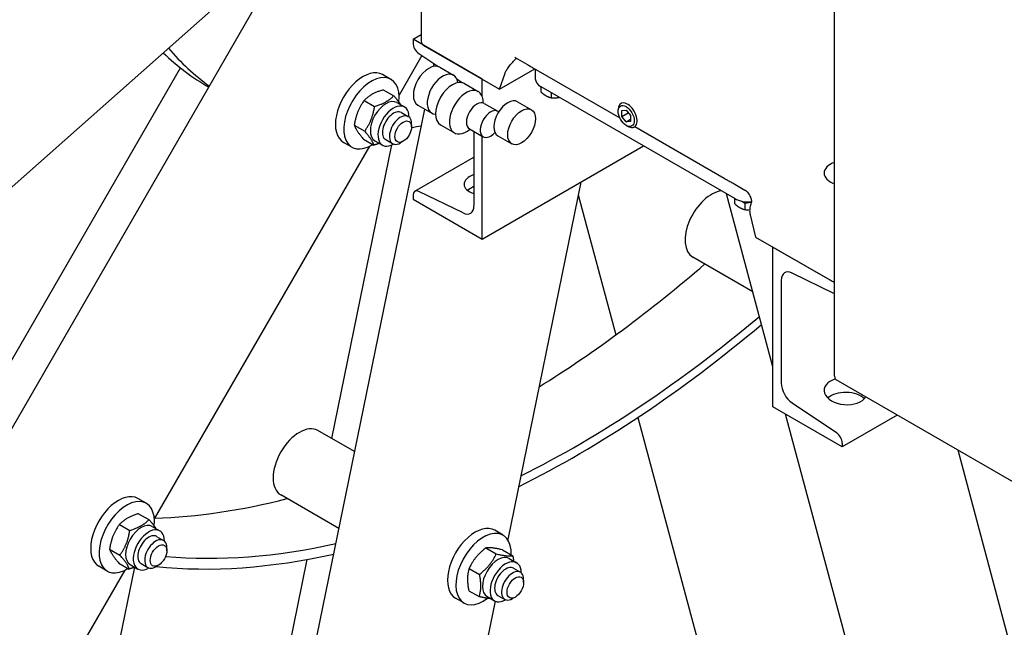
# Model space of a CAD drawing. Units: millimetres. Extents: x 466 to 6270, y 58 to 8172.
# Drawn here: x 1726 to 2061, y 6041 to 6248 of the extents above; entities that cross this region are included whole.
import ezdxf

# ---------------------------------------------------------------- set-up
doc = ezdxf.new("R2010")
doc.units = ezdxf.units.MM
doc.header["$LTSCALE"] = 30
doc.layers.add('Visible Edges(Hillmar_metric)', color=7, linetype='Continuous', lineweight=25)

msp = doc.modelspace()

# ---------------------------------------------------------------- linework, layer by layer
at = {"layer": 'Visible Edges(Hillmar_metric)'}
for p, q in [((2003.679, 6126.549), (2003.679, 6357.688)), ((1501.565, 5724.388), (1811.541, 6261.282)), ((1801.75, 6260.32), (1703.921, 6173.571)), ((1862.951, 6261.843), (1862.951, 6240.614)), ((1860.116, 6241.295), (1862.951, 6242.932)), ((1883.686, 6227.686), (1860.116, 6241.295)), ((1860.116, 6241.295), (1860.116, 6240.018)), ((1864.123, 6238.981), (1889.578, 6224.284)), ((1863.126, 6235.741), (1855.35, 6222.272)), ((1862.068, 6236.449), (1868.865, 6231.897)), ((1894.885, 6235.109), (1898.874, 6232.806)), ((1713.445, 6114.746), (1780.889, 6231.563)), ((1867.07, 6231.993), (1867.269, 6232.966)), ((1869.211, 6231.731), (1873.926, 6229.01)), ((1889.578, 6224.284), (1901.549, 6231.196)), ((1901.768, 6231.067), (1901.768, 6227.823)), ((1901.956, 6230.958), (1930.522, 6214.465)), ((1852.612, 6227.618), (1849.784, 6229.251)), ((1875.034, 6227.766), (1876.935, 6226.492)), ((1883.686, 6221.807), (1883.686, 6227.686)), ((1889.578, 6224.284), (1891.45, 6229.682)), ((1850.011, 6224.069), (1853.542, 6222.031)), ((1877.622, 6226.211), (1882.336, 6223.49)), ((1903.601, 6225.171), (1903.601, 6223.417)), ((1969.717, 6186.998), (1903.721, 6225.101)), ((1843.48, 6220.42), (1847.011, 6218.382)), ((1895.757, 6220.011), (1900.471, 6217.289)), ((1907.14, 6223.127), (1907.14, 6221.374)), ((1756.985, 5694.035), (1864.107, 6217.515)), ((1854.645, 6219.708), (1857.238, 6218.211)), ((1861.779, 6218.859), (1866.494, 6216.137)), ((1884.334, 6219.458), (1889.048, 6216.736)), ((1929.95, 6216.738), (1929.95, 6217.283)), ((1931.215, 6217.006), (1932.712, 6217.14)), ((1931.215, 6215.01), (1931.215, 6217.006)), ((1932.712, 6217.14), (1934.209, 6215.278)), ((1856.154, 6216.335), (1858.512, 6214.974)), ((1931.215, 6215.01), (1933.407, 6216.275)), ((1932.712, 6213.148), (1931.215, 6215.01)), ((1932.712, 6213.148), (1934.209, 6214.012)), ((1934.209, 6213.282), (1932.712, 6213.148)), ((1934.209, 6215.278), (1934.209, 6213.282)), ((1840.124, 6212.012), (1843.655, 6209.973)), ((1859.616, 6211.444), (1859.616, 6212.533)), ((1869.483, 6212.114), (1874.197, 6209.392)), ((1879.329, 6210.789), (1884.043, 6208.067)), ((1880.857, 6209.906), (1880.857, 6184.612)), ((1932.712, 6211.955), (1933.183, 6211.683)), ((1935.469, 6211.457), (1935.788, 6211.64)), ((1935.601, 6211.533), (1966.067, 6193.943)), ((1843.298, 6207.253), (1846.829, 6205.214)), ((1847.145, 6206.718), (1849.738, 6205.221)), ((1850.821, 6207.097), (1853.178, 6205.736)), ((1856.788, 6206.545), (1855.845, 6206.001)), ((1883.686, 6173.253), (1883.686, 6208.273)), ((1889.049, 6208.392), (1893.763, 6205.671)), ((1845.277, 6204.826), (1772.016, 6077.935)), ((1832.488, 6105.318), (1852.95, 6205.313)), ((1839.279, 6204.524), (1836.45, 6206.157)), ((1883.686, 6173.253), (1938.604, 6204.961)), ((1860.737, 6189.512), (1880.857, 6201.128)), ((1917.303, 6192.662), (1892.385, 6070.896)), ((1969.149, 6192.232), (1973.138, 6189.929)), ((1860.116, 6188.138), (1860.116, 6186.862)), ((1860.116, 6186.862), (1883.686, 6173.253)), ((1877.17, 6182.129), (1862.068, 6189.453)), ((1916.399, 6188.246), (1929.17, 6140.585)), ((1982.681, 6129.747), (1966.906, 6188.621)), ((1969.598, 6187.066), (1969.598, 6185.314)), ((1972.096, 6186.114), (1973.136, 6185.514)), ((1973.136, 6185.514), (1975.355, 6185.857)), ((1973.136, 6185.514), (1973.136, 6183.271)), ((1974.917, 6181.492), (1976.788, 6173.934)), ((1976.788, 6173.934), (2002.244, 6159.237)), ((1982.681, 6116.099), (1982.681, 6170.532)), ((1982.681, 6170.532), (2003.679, 6158.408)), ((1975.827, 6155.325), (1955.403, 6167.116)), ((2003.679, 6154.632), (1989.197, 6161.656)), ((1985.509, 6159.173), (1985.509, 6124.191)), ((2540.686, 5815.614), (2004.227, 6125.338)), ((2006.251, 6102.49), (1982.681, 6116.099)), ((1989.197, 6117.45), (2004.299, 6107.336)), ((2055.22, 5859.028), (1987.007, 6113.601)), ((2025.026, 6113.33), (2006.251, 6102.49)), ((1936.695, 6112.502), (1989.599, 5915.06)), ((1840.233, 6100.847), (1827.76, 6108.048)), ((2006.251, 6103.767), (2006.251, 6102.49)), ((2045.608, 6101.447), (2104.762, 5880.681)), ((1834.879, 6074.685), (1815.094, 6086.108)), ((1769.279, 6083.28), (1766.45, 6084.913)), ((1766.678, 6079.732), (1770.209, 6077.693)), ((1760.147, 6076.083), (1763.678, 6074.044)), ((1771.312, 6075.371), (1773.904, 6073.874)), ((1890.79, 6072.427), (1887.962, 6074.06)), ((1772.821, 6071.997), (1775.178, 6070.636)), ((1756.79, 6067.674), (1760.321, 6065.636)), ((1776.283, 6067.106), (1776.283, 6068.195)), ((1884.938, 6068.073), (1888.469, 6066.034)), ((1890.542, 6067.432), (1894.073, 6065.393)), ((1752.503, 5714.453), (1824.064, 6064.152)), ((1759.965, 6062.915), (1763.496, 6060.877)), ((1763.812, 6062.38), (1766.404, 6060.883)), ((1767.488, 6062.76), (1769.845, 6061.399)), ((1892.824, 6064.518), (1895.416, 6063.021)), ((1761.944, 6060.488), (1567.567, 5723.817)), ((1765.233, 6061.469), (1703.031, 5757.503)), ((1755.945, 6060.186), (1753.117, 6061.819)), ((1773.454, 6062.207), (1772.512, 6061.663)), ((1879.23, 6061.111), (1882.761, 6059.073)), ((1894.333, 6061.144), (1896.69, 6059.783)), ((1897.795, 6056.253), (1897.795, 6057.342)), ((1879.124, 6053.509), (1882.655, 6051.47)), ((1888.096, 6049.936), (1818.286, 5708.791)), ((1877.457, 6049.333), (1874.629, 6050.966)), ((1885.324, 6051.527), (1887.916, 6050.03)), ((1889, 6051.907), (1891.357, 6050.546)), ((1894.966, 6051.354), (1894.023, 6050.81))]:
    msp.add_line(p, q, dxfattribs=at)
for centre, major_axis, ratio, start_param, end_param in [((1862.237, 6238.793), (1.5, -2.598), 0.5773503, 3.9269908, 5.4179572), ((1866.951, 6240.614), (-4, 0), 0.5773503, 0, 0.7853982), ((1909.024, 6429.837), (-118.333, -204.959), 0.5773503, 6.1405945, 6.2821262), ((1916.095, 6425.755), (-118.333, -204.959), 0.5773503, 6.0854285, 6.2223331), ((1843.117, 6217.704), (6.667, 11.547), 0.5773503, 0, 3.1415927), ((1865.495, 6225.295), (-3.716, -6.436), 0.5773503, 3.1415927, 6.2831853), ((1870.21, 6222.573), (3.716, 6.436), 0.5773503, 5.6555498, 9.7333263), ((1845.945, 6216.071), (6.667, 11.547), 0.5773503, 5.3523136, 10.2586476), ((1873.553, 6219.163), (-4.07, -7.049), 0.5773503, 3.1415927, 6.2831853), ((1908.435, 6227.823), (-6.667, 0), 0.5773503, 0, 0.7853982), ((1878.267, 6216.441), (4.07, 7.049), 0.5773503, 5.4730284, 10.4296867), ((1850.895, 6213.213), (-3.75, -6.495), 0.5773503, 3.1415927, 6.2831853), ((1881.831, 6215.123), (-2.503, -4.334), 0.5773503, 3.1415927, 6.2831853), ((1892.403, 6214.201), (-3.354, -5.809), 0.5773503, 3.1415927, 6.2831853), ((1853.488, 6211.716), (-3.75, -6.495), 0.5773503, 2.3556388, 7.0691392), ((1853.488, 6211.716), (2.667, 4.619), 0.5773503, 6.2803677, 9.4275955), ((1886.545, 6212.402), (2.503, 4.334), 0.5773503, 6.1754604, 10.6437494), ((1933.183, 6215.416), (2.286, -3.959), 0.5773503, 5.4977871, 10.2101761), ((1855.845, 6210.355), (2.667, 4.619), 0.5773503, 5.4977871, 10.2101761), ((1916.095, 6425.755), (-118.333, -204.959), 0.5773503, 0.4411147, 0.4622025), ((2007.43, 6195.707), (-7.333, 0), 0.5773503, 5.2491814, 7.3171892), ((1884.864, 6192.169), (7.329, 0.471), 0.5295903, 2.1148355, 4.1003069), ((1862.237, 6186.914), (-1.5, 2.598), 0.5773503, 5.5776171, 7.0685835), ((1884.864, 6187.542), (-7.333, 0), 0.5773503, 5.2904496, 5.719935), ((1961.737, 6178.086), (-6.333, -10.97), 0.5773503, 3.5331521, 6.2831853), ((1974.431, 6189.719), (6.667, 0), 0.5773503, 3.9269908, 4.8542605), ((1876.85, 6186.925), (2.833, -4.907), 0.5773503, 5.5776171, 7.0685835), ((1892.053, 6439.635), (198, 342.946), 0.5773503, 3.9661799, 4.1702222), ((1989.516, 6156.86), (-2.833, 4.907), 0.5773503, 5.5776171, 7.0685835), ((2005.073, 6160.87), (4, 0), 0.5773503, 3.9269908, 4.3566551), ((1915.624, 6426.027), (-198, -342.946), 0.5773503, 0.718196, 1.0103524), ((1915.624, 6426.027), (200, 346.41), 0.5773503, 3.8578181, 4.1523136), ((2005.55, 6127.629), (-1.323, -2.291), 0.5773503, 5.4977871, 6.2831853), ((1989.516, 6121.878), (2.833, -4.907), 0.5773503, 3.9269908, 5.4179572), ((2007.43, 6121.406), (-7.325, 0.552), 0.6213742, 5.2540868, 9.1202493), ((2007.43, 6116.779), (-7.333, 0), 0.5773503, 3.6558618, 5.692031), ((1821.427, 6097.078), (-6.333, -10.97), 0.5773503, 3.1415927, 6.2831853), ((2004.13, 6104.992), (1.5, -2.598), 0.5773503, 0.7853982, 2.2763645), ((1759.784, 6073.366), (6.667, 11.547), 0.5773503, 0, 3.1415927), ((1762.612, 6071.733), (6.667, 11.547), 0.5773503, 5.3523136, 10.2586476), ((1892.053, 6439.635), (-198, -342.946), 0.5773503, 0.3430173, 0.5149633), ((1767.562, 6068.875), (-3.75, -6.495), 0.5773503, 3.1415927, 6.2831853), ((1770.154, 6067.378), (-3.75, -6.495), 0.5773503, 2.3556388, 7.0691392), ((1770.154, 6067.378), (2.667, 4.619), 0.5773503, 6.2803677, 9.4275955), ((1881.295, 6062.513), (6.667, 11.547), 0.5773503, 0, 3.1415927), ((1884.124, 6060.88), (6.667, 11.547), 0.5773503, 5.4415406, 10.3582414), ((1772.512, 6066.018), (2.667, 4.619), 0.5773503, 5.4977871, 10.2101761), ((1915.624, 6426.027), (-198, -342.946), 0.5773503, 0.2628256, 0.4889837), ((1915.624, 6426.027), (-200, -346.41), 0.5773503, 0.2550757, 0.48933), ((1889.074, 6058.022), (-3.75, -6.495), 0.5773503, 3.1415927, 6.2831853), ((1891.666, 6056.525), (-3.75, -6.495), 0.5773503, 2.3556388, 7.0691392), ((1891.666, 6056.525), (2.667, 4.619), 0.5773503, 6.2803677, 9.4275955), ((1894.023, 6055.165), (2.667, 4.619), 0.5773503, 5.4977871, 10.2101761)]:
    msp.add_ellipse(centre, major_axis=major_axis, ratio=ratio, start_param=start_param, end_param=end_param, dxfattribs=at)
for centre, major_axis in [((1897.117, 6211.48), (3.354, 5.809)), ((1932.712, 6215.144), (1.953, -3.382)), ((1856.788, 6209.811), (2, 3.464)), ((1773.454, 6065.473), (2, 3.464)), ((1894.966, 6054.62), (2, 3.464))]:
    msp.add_ellipse(centre, major_axis=major_axis, ratio=0.5773503, dxfattribs=at)
for points, knots in [([(2291.372, 7171.339), (2246.927, 7196.999), (2195.374, 7210.301), (2083.149, 7210.931), (2022.451, 7198.151), (1897.997, 7147.742), (1834.247, 7110.035), (1710.269, 7013.533), (1650.062, 6954.751), (1539.284, 6822.087), (1488.73, 6748.232), (1402.366, 6592.909), (1366.571, 6511.468), (1313.355, 6349.204), (1295.946, 6268.41), (1285.966, 6164.235), (1284.63, 6137.029), (1284.63, 6110.587)], [3.9269908, 3.9269908, 3.9269908, 3.9269908, 4.2448584, 4.2448584, 4.5642582, 4.5642582, 4.884749, 4.884749, 5.2052949, 5.2052949, 5.5257445, 5.5257445, 5.8461597, 5.8461597, 6.1666233, 6.1666233, 6.2831853, 6.2831853, 6.2831853, 6.2831853]), ([(2172.674, 7185.494), (2164.722, 7186.048), (2156.662, 7186.323), (2093.539, 7186.281), (2034.034, 7173.418), (1912.217, 7123.284), (1849.942, 7086.107), (1728.804, 6991.164), (1669.961, 6933.42), (1561.665, 6803.175), (1512.233, 6730.694), (1427.81, 6578.339), (1392.835, 6498.492), (1340.892, 6339.546), (1323.931, 6260.475), (1314.244, 6158.734), (1312.952, 6132.242), (1312.952, 6106.505)], [4.2016134, 4.2016134, 4.2016134, 4.2016134, 4.249204, 4.249204, 4.5697809, 4.5697809, 4.8892704, 4.8892704, 5.2087163, 5.2087163, 5.5282604, 5.5282604, 5.8478387, 5.8478387, 6.1673672, 6.1673672, 6.2831853, 6.2831853, 6.2831853, 6.2831853]), ([(2334.741, 7146.3), (2290.297, 7171.96), (2238.743, 7185.261), (2126.519, 7185.892), (2065.82, 7173.112), (1941.367, 7122.703), (1877.617, 7084.995), (1753.638, 6988.494), (1693.431, 6929.712), (1582.653, 6797.048), (1532.099, 6723.193), (1445.736, 6567.869), (1409.94, 6486.428), (1356.724, 6324.165), (1339.315, 6243.371), (1329.335, 6139.195), (1327.999, 6111.99), (1327.999, 6085.548)], [3.9269908, 3.9269908, 3.9269908, 3.9269908, 4.2448584, 4.2448584, 4.5642582, 4.5642582, 4.884749, 4.884749, 5.2052949, 5.2052949, 5.5257445, 5.5257445, 5.8461597, 5.8461597, 6.1666233, 6.1666233, 6.2831853, 6.2831853, 6.2831853, 6.2831853]), ([(1891.45, 6229.682), (1891.5, 6229.826), (1891.567, 6229.992), (1891.729, 6230.335), (1891.823, 6230.513), (1892.022, 6230.858), (1892.146, 6231.059), (1892.418, 6231.464), (1892.566, 6231.668), (1893.092, 6232.365), (1893.56, 6232.91), (1894.499, 6233.918), (1894.963, 6234.384), (1895.394, 6234.815)], [2.83347744, 2.83347744, 2.83347744, 2.83347744, 2.93426366, 2.93426366, 3.03504987, 3.03504987, 3.14476333, 3.14476333, 3.25447678, 3.25447678, 3.55526041, 3.55526041, 3.82451484, 3.82451484, 3.82451484, 3.82451484]), ([(1894.743, 6235.179), (1894.743, 6235.179), (1894.747, 6235.178), (1894.774, 6235.167), (1894.82, 6235.147), (1894.885, 6235.109)], [4.49973631, 4.49973631, 4.49973631, 4.49973631, 4.55530935, 4.55530935, 4.71238898, 4.71238898, 4.71238898, 4.71238898]), ([(1898.874, 6232.806), (1899.052, 6232.703), (1899.237, 6232.594), (1899.62, 6232.363), (1899.818, 6232.243), (1900.224, 6231.994), (1900.432, 6231.867), (1900.857, 6231.608), (1901.074, 6231.477), (1901.513, 6231.216), (1901.734, 6231.086), (1901.956, 6230.958)], [-3.07700267, -3.07700267, -3.07700267, -3.07700267, -2.94621322, -2.94621322, -2.81542377, -2.81542377, -2.68463432, -2.68463432, -2.55384487, -2.55384487, -2.42305542, -2.42305542, -2.42305542, -2.42305542]), ([(1966.067, 6193.943), (1966.289, 6193.815), (1966.511, 6193.689), (1966.951, 6193.443), (1967.169, 6193.323), (1967.595, 6193.09), (1967.804, 6192.977), (1968.209, 6192.757), (1968.406, 6192.649), (1968.787, 6192.439), (1968.972, 6192.335), (1969.149, 6192.232)], [-0.65395693, -0.65395693, -0.65395693, -0.65395693, -0.52316554, -0.52316554, -0.39237416, -0.39237416, -0.26158277, -0.26158277, -0.13079139, -0.13079139, 0, 0, 0, 0]), ([(1973.138, 6189.929), (1973.21, 6189.888), (1973.305, 6189.826), (1973.527, 6189.653), (1973.656, 6189.539), (1973.933, 6189.258), (1974.083, 6189.086), (1974.381, 6188.697), (1974.529, 6188.476), (1974.799, 6188.012), (1974.921, 6187.767), (1975.121, 6187.294), (1975.199, 6187.064), (1975.309, 6186.656), (1975.344, 6186.476), (1975.379, 6186.189), (1975.383, 6186.078), (1975.378, 6185.93), (1975.371, 6185.89), (1975.37, 6185.887), (1975.37, 6185.887), (1975.37, 6185.887)], [4.712389, 4.712389, 4.712389, 4.712389, 4.8862321, 4.8862321, 5.0728689, 5.0728689, 5.2756653, 5.2756653, 5.4915214, 5.4915214, 5.7125815, 5.7125815, 5.9287715, 5.9287715, 6.1310804, 6.1310804, 6.3158352, 6.3158352, 6.4882385, 6.4882385, 6.495838, 6.495838, 6.495838, 6.495838]), ([(1975.374, 6185.906), (1975.18, 6185.4), (1975.023, 6184.886), (1974.87, 6184.15), (1974.826, 6183.886), (1974.769, 6183.357), (1974.756, 6183.092), (1974.757, 6182.631), (1974.77, 6182.391), (1974.825, 6181.923), (1974.867, 6181.694), (1974.917, 6181.492)], [0.37293491, 0.37293491, 0.37293491, 0.37293491, 0.60156726, 0.60156726, 0.71128071, 0.71128071, 0.82099416, 0.82099416, 0.92178038, 0.92178038, 1.02256659, 1.02256659, 1.02256659, 1.02256659])]:
    msp.add_open_spline(points, degree=3, knots=knots, dxfattribs=at)
for points, weights in [([(1850.011, 6224.069), (1845.803, 6222.789), (1843.48, 6220.42)], [1, 1.15470053838, 1]), ([(1903.601, 6223.417), (1904.549, 6222.554), (1905.37, 6222.08)], [1, 1.0379548493, 1]), ([(1843.48, 6220.42), (1840.859, 6216.76), (1840.124, 6212.012)], [1, 1.15470053838, 1]), ([(1847.011, 6218.382), (1851.22, 6219.662), (1853.542, 6222.031)], [1, 1.15470053838, 1]), ([(1853.542, 6222.031), (1855.102, 6220.228), (1855.864, 6219.004)], [1, 1.09002117526, 1.07527462211]), ([(1905.37, 6222.08), (1906.191, 6221.606), (1907.14, 6221.374)], [1, 1.0379548493, 1]), ([(1907.14, 6221.374), (1908.435, 6221.259), (1909.556, 6221.432)], [1, 1.0379548493, 1]), ([(1909.556, 6221.432), (1909.754, 6221.463), (1909.953, 6221.503)], [1, 1.00649187463, 1.01076298237]), ([(1843.655, 6209.973), (1846.276, 6213.633), (1847.011, 6218.382)], [1, 1.15470053838, 1]), ([(1840.124, 6212.012), (1840.768, 6210.177), (1843.298, 6207.253)], [1, 1.15470053838, 1]), ([(1846.829, 6205.214), (1846.185, 6207.049), (1843.655, 6209.973)], [1, 1.15470053838, 1]), ([(1848.66, 6205.843), (1847.831, 6205.519), (1846.829, 6205.214)], [1.05188055877, 1.03296458504, 1]), ([(1969.598, 6185.314), (1970.546, 6184.451), (1971.367, 6183.977)], [1, 1.0379548493, 1]), ([(1971.367, 6183.977), (1972.188, 6183.503), (1973.136, 6183.271)], [1, 1.0379548493, 1]), ([(1973.136, 6183.271), (1974.003, 6183.194), (1974.767, 6183.243)], [1, 1.025089053, 1.01700919125]), ([(1766.678, 6079.732), (1762.47, 6078.452), (1760.147, 6076.083)], [1, 1.15470053838, 1]), ([(1760.147, 6076.083), (1757.526, 6072.423), (1756.79, 6067.674)], [1, 1.15470053838, 1]), ([(1763.678, 6074.044), (1767.886, 6075.324), (1770.209, 6077.693)], [1, 1.15470053838, 1]), ([(1770.209, 6077.693), (1771.769, 6075.891), (1772.531, 6074.667)], [1, 1.09002117526, 1.07527462211]), ([(1760.321, 6065.636), (1762.942, 6069.296), (1763.678, 6074.044)], [1, 1.15470053838, 1]), ([(1756.79, 6067.674), (1757.435, 6065.839), (1759.965, 6062.915)], [1, 1.15470053838, 1]), ([(1884.938, 6068.073), (1881.141, 6065.136), (1879.23, 6061.111)], [1, 1.15470053838, 1]), ([(1882.761, 6059.073), (1886.558, 6062.009), (1888.469, 6066.034)], [1, 1.15470053838, 1]), ([(1890.542, 6067.432), (1886.797, 6068.297), (1884.938, 6068.073)], [1, 1.15470053838, 1]), ([(1888.469, 6066.034), (1892.214, 6065.169), (1894.073, 6065.393)], [1, 1.15470053838, 1]), ([(1763.496, 6060.877), (1762.851, 6062.712), (1760.321, 6065.636)], [1, 1.15470053838, 1]), ([(1894.073, 6065.393), (1894.267, 6064.447), (1894.376, 6063.621)], [1, 1.03005815134, 1.04843576851]), ([(1765.327, 6061.505), (1764.498, 6061.182), (1763.496, 6060.877)], [1.05188055877, 1.03296458504, 1]), ([(1879.23, 6061.111), (1878.234, 6057.855), (1879.124, 6053.509)], [1, 1.15470053838, 1]), ([(1882.655, 6051.47), (1883.651, 6054.727), (1882.761, 6059.073)], [1, 1.15470053838, 1]), ([(1886.581, 6050.801), (1885.116, 6050.902), (1882.655, 6051.47)], [1.07259235293, 1.09653427563, 1])]:
    msp.add_rational_spline(points, weights, degree=2, dxfattribs=at)

doc.saveas('drawing.dxf')
